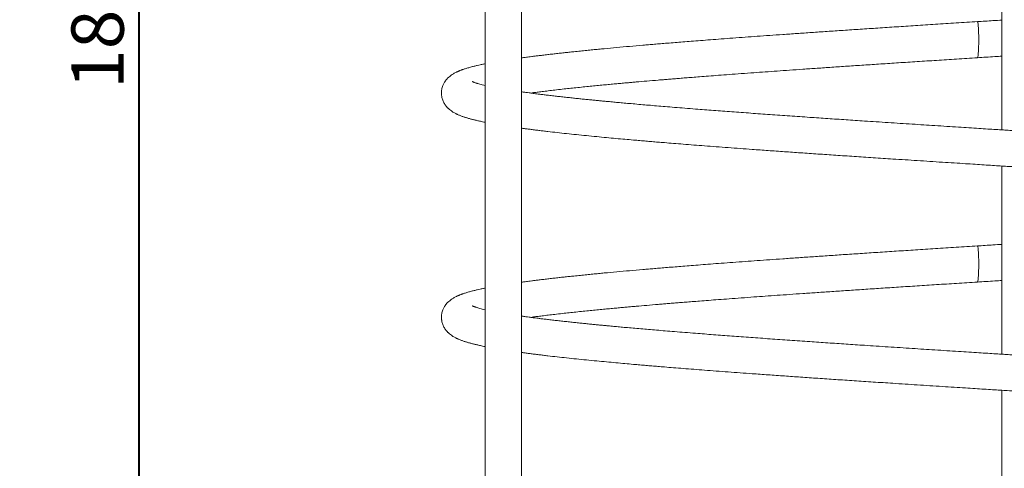
# Model space of a CAD drawing. Units: millimetres. Extents: x 0 to 59.4, y 0 to 42.1.
# Drawn here: x 8.4 to 15, y 6.4 to 9.4 of the extents above; entities that cross this region are included whole.
import ezdxf

# ---------------------------------------------------------------- set-up
doc = ezdxf.new("R2010")
doc.units = ezdxf.units.MM
doc.layers.add('LE_NORM', color=179, linetype='Continuous', lineweight=40)
doc.styles.add('SLDTEXTSTYLE0', font='TXT', dxfattribs={"width": 0.605})
doc.dimstyles.new('SLDDIMSTYLE0', dxfattribs={"dimtxt": 0.35, "dimasz": 0.3, "dimexe": 0, "dimexo": 0.0625, "dimgap": 0.0875, "dimtad": 1, "dimdec": 0, "dimlfac": 20, "dimrnd": 1e-09, "dimzin": 12, "dimdsep": 46, "dimtxsty": 'SLDTEXTSTYLE0', "dimsah": 1, "dimcen": 0.09, "dimadec": 0, "dimazin": 3, "dimtfac": 1, "dimtdec": 0, "dimtofl": 0, "dimtmove": 0, "dimatfit": 3, "dimfxl": 0, "dimfrac": 2, "dimtolj": 1, "dimtzin": 12, "dimarcsym": 0})

# ---------------------------------------------------------------- blocks, each defined once
blk = doc.blocks.new('_D_1')
at = {"layer": 'LE_NORM'}
for p, q in [((12.0047, 13.8496), (9.0681, 13.8496)), ((9.1671, 13.8496), (9.1671, 4.6081))]:
    blk.add_line(p, q, dxfattribs=at)
for points in [[(9.1671, 13.8496), (9.0671, 13.5496), (9.2671, 13.5496)], [(9.1671, 4.6081), (9.2671, 4.9081), (9.0671, 4.9081)]]:
    blk.add_solid(points, dxfattribs=at)
at = {"layer": 'LE_NORM', "insert": (8.716, 8.9), "char_height": 0.35, "attachment_point": 1, "rotation": 90, "style": 'SLDTEXTSTYLE0'}
blk.add_mtext('185', dxfattribs=at)

msp = doc.modelspace()

# ---------------------------------------------------------------- linework, layer by layer
at = {"color": 7, "linetype": 'Continuous', "lineweight": 0}
for p, q in [((11.4850281, 13.1538759), (11.4850281, 2.1088759)), ((11.7265281, 2.1088759), (11.7265281, 13.1538759)), ((14.9417685, 9.8839795), (14.9417685, 8.62548)), ((14.9417685, 8.3839795), (14.9417685, 7.12548)), ((14.9417685, 6.8839795), (14.9417685, 5.62548))]:
    msp.add_line(p, q, dxfattribs=at)
at = {"color": 7, "linetype": 'Continuous', "lineweight": 0, "flags": 128}
for points in [[(14.7774735, 9.3496244), (14.7775185, 9.3496259), (14.7786247, 9.3487455), (14.7797147, 9.3461171), (14.7807727, 9.3417791), (14.7817833, 9.3357947), (14.7827316, 9.3282512), (14.783604, 9.3192586), (14.7843876, 9.308948), (14.785071, 9.2974697), (14.7856443, 9.2849912), (14.7860992, 9.2716944), (14.7864289, 9.2577733), (14.7866286, 9.2434307), (14.7866955, 9.2288759), (14.7866286, 9.2143211), (14.7864289, 9.1999785), (14.7860992, 9.1860574), (14.7856443, 9.1727606), (14.785071, 9.1602821), (14.7843876, 9.1488038), (14.783604, 9.1384932), (14.7827316, 9.1295006), (14.7817833, 9.1219571), (14.7807727, 9.1159727), (14.7797147, 9.1116347), (14.7786247, 9.1090063), (14.7775653, 9.1081275)], [(14.7774736, 9.3496245), (14.7775185, 9.3496259), (14.7786247, 9.3487455), (14.7797147, 9.3461171), (14.7807727, 9.3417791), (14.7817833, 9.3357947), (14.7827316, 9.3282512), (14.783604, 9.3192586), (14.7843876, 9.308948), (14.785071, 9.2974697), (14.7856443, 9.2849912), (14.7860992, 9.2716944), (14.7864289, 9.2577733), (14.7866286, 9.2434307), (14.7866955, 9.2288759), (14.7866286, 9.2143211), (14.7864289, 9.1999785), (14.7860992, 9.1860574), (14.7856443, 9.1727606), (14.785071, 9.1602821), (14.7843876, 9.1488038), (14.783604, 9.1384932), (14.7827316, 9.1295006), (14.7817833, 9.1219571), (14.7807727, 9.1159727), (14.7797147, 9.1116347), (14.7786247, 9.1090063), (14.7775632, 9.1081273)], [(14.7774736, 7.8496245), (14.7775185, 7.8496259), (14.7786247, 7.8487455), (14.7797147, 7.8461171), (14.7807727, 7.8417791), (14.7817833, 7.8357947), (14.7827316, 7.8282512), (14.783604, 7.8192586), (14.7843876, 7.808948), (14.785071, 7.7974697), (14.7856443, 7.7849912), (14.7860992, 7.7716944), (14.7864289, 7.7577733), (14.7866286, 7.7434307), (14.7866955, 7.7288759), (14.7866286, 7.7143211), (14.7864289, 7.6999785), (14.7860992, 7.6860574), (14.7856443, 7.6727606), (14.785071, 7.6602821), (14.7843876, 7.6488038), (14.783604, 7.6384932), (14.7827316, 7.6295006), (14.7817833, 7.6219571), (14.7807727, 7.6159727), (14.7797147, 7.6116347), (14.7786247, 7.6090063), (14.7775185, 7.6081259), (14.777002, 7.6083173)], [(14.7774735, 7.8496244), (14.7775185, 7.8496259), (14.7786247, 7.8487455), (14.7797147, 7.8461171), (14.7807727, 7.8417791), (14.7817833, 7.8357947), (14.7827316, 7.8282512), (14.783604, 7.8192586), (14.7843876, 7.808948), (14.785071, 7.7974697), (14.7856443, 7.7849912), (14.7860992, 7.7716944), (14.7864289, 7.7577733), (14.7866286, 7.7434307), (14.7866955, 7.7288759), (14.7866286, 7.7143211), (14.7864289, 7.6999785), (14.7860992, 7.6860574), (14.7856443, 7.6727606), (14.785071, 7.6602821), (14.7843876, 7.6488038), (14.783604, 7.6384932), (14.7827316, 7.6295006), (14.7817833, 7.6219571), (14.7807727, 7.6159727), (14.7797147, 7.6116347), (14.7786247, 7.6090063), (14.7775653, 7.6081275)]]:
    msp.add_lwpolyline(points, dxfattribs=at)
at = {"color": 7, "linetype": 'Continuous', "lineweight": 0}
for points, knots in [([(14.9417685, 9.3600954), (14.9218327, 9.358825), (14.8670107, 9.3553318), (14.8122927, 9.3518439), (14.7774727, 9.3496244)], [0, 0, 0, 0, 0.363646969, 1, 1, 1, 1]), ([(14.7774734, 9.3496244), (14.7298784, 9.3465858), (14.6360229, 9.3405937), (14.4979665, 9.3317206), (14.3646847, 9.3231122), (14.2363134, 9.3147831), (14.1128976, 9.3066981), (13.9944693, 9.2988688), (13.8810902, 9.2913047), (13.7727509, 9.284017), (13.6694105, 9.276977), (13.5710134, 9.2701921), (13.4775364, 9.2636695), (13.3889312, 9.2574159), (13.3051014, 9.2514303), (13.222999, 9.2454814), (13.1429605, 9.2395987), (13.0653356, 9.233809), (12.9931971, 9.2283516), (12.9263845, 9.2232312), (12.8647288, 9.2184336), (12.8080635, 9.2139586), (12.754729, 9.209688), (12.7049406, 9.205647), (12.6588715, 9.2018583), (12.6170911, 9.1983809), (12.5779109, 9.1950829), (12.5222379, 9.1903451), (12.4505529, 9.1841078), (12.3644298, 9.176371), (12.2957835, 9.1699976), (12.2427511, 9.1649489), (12.2033766, 9.1611388), (12.162584, 9.157114), (12.1201322, 9.1528332), (12.0806897, 9.1487615), (12.0444827, 9.1449423), (12.0117088, 9.1414182), (11.9784298, 9.1377665), (11.9447299, 9.133988), (11.9106928, 9.1300853), (11.877216, 9.1261483), (11.8465346, 9.1224413), (11.8197291, 9.1191225), (11.7970394, 9.1162523), (11.7773985, 9.113719), (11.7606677, 9.1115231), (11.7467226, 9.1096654), (11.7363054, 9.108259), (11.7298687, 9.1073836), (11.7271752, 9.1070142), (11.7265281, 9.1069254)], [0, 0, 0, 0, 0.0376616005, 0.074267151, 0.1097903869, 0.1442170974, 0.1775851084, 0.2098854877, 0.2411005009, 0.2712214961, 0.3002793916, 0.3282691749, 0.3551788467, 0.3809989357, 0.4057336124, 0.4294029123, 0.4546388143, 0.4785203341, 0.5010408761, 0.52219714, 0.5420051049, 0.5604664664, 0.5775765836, 0.5948331555, 0.6104481268, 0.624442953, 0.6378632946, 0.651277126, 0.6831498875, 0.7150244972, 0.7468844074, 0.7618955066, 0.7774478448, 0.7940232306, 0.8116268878, 0.8302574568, 0.8441925931, 0.8586493363, 0.873626189, 0.8891213085, 0.9051324939, 0.9216645727, 0.937542896, 0.9506568561, 0.9623899066, 0.9727405181, 0.9817077446, 0.9892910715, 0.9954902826, 0.99891663, 1, 1, 1, 1]), ([(11.7882278, 8.8720336), (11.7945536, 8.8728735), (11.8111877, 8.875082), (11.8402441, 8.8787967), (11.876494, 8.8833052), (11.917295, 8.8882073), (11.9629111, 8.8935011), (12.0097214, 8.8987567), (12.0571216, 8.9039168), (12.1035401, 8.9088314), (12.1509886, 8.9137181), (12.1976385, 8.9183995), (12.2425095, 8.9227945), (12.2854066, 8.926915), (12.3261511, 8.9307589), (12.3645672, 8.9343243), (12.4004941, 8.9376093), (12.4337877, 8.9406127), (12.4646099, 8.9433596), (12.507699, 8.9471581), (12.5662683, 8.9522272), (12.6274803, 8.9573997), (12.6766222, 8.9614879), (12.7117069, 8.9643784), (12.7479646, 8.9673366), (12.7858207, 8.9703948), (12.826421, 8.9736414), (12.8709736, 8.9771654), (12.9221842, 8.9811686), (12.9805993, 8.9856727), (13.0467925, 8.9907143), (13.1193854, 8.9961694), (13.1985631, 9.0020355), (13.2786124, 9.0078781), (13.3587724, 9.0136449), (13.438289, 9.0192941), (13.5225932, 9.0252233), (13.6117718, 9.0314256), (13.7058688, 9.0378966), (13.8049302, 9.0446279), (13.9090254, 9.051623), (14.0182067, 9.0589025), (14.132483, 9.0664538), (14.2518106, 9.0742681), (14.3761767, 9.0823389), (14.5055538, 9.0906982), (14.6398195, 9.0993304), (14.7311883, 9.1051656), (14.7775643, 9.1081274)], [0, 0, 0, 0, 0.010766079, 0.028310061, 0.047528859, 0.068418105, 0.090978149, 0.115228419, 0.135467043, 0.156741637, 0.177822629, 0.197703015, 0.216382207, 0.233873696, 0.250176548, 0.265287313, 0.279203506, 0.291923443, 0.303446097, 0.314098769, 0.340170644, 0.367890324, 0.379831193, 0.392055438, 0.40456227, 0.417350775, 0.430839084, 0.44573907, 0.462060093, 0.481653109, 0.502979575, 0.52604062, 0.550831779, 0.577345707, 0.600126401, 0.624040736, 0.649106139, 0.67531687, 0.702664529, 0.73113829, 0.760744839, 0.791508242, 0.823416383, 0.856453095, 0.890615463, 0.925939327, 0.962408967, 1, 1, 1, 1]), ([(14.7775633, 9.1081273), (14.8164047, 9.1106039), (14.8710888, 9.1140907), (14.9258914, 9.1175829), (14.9417685, 9.1185947)], [0, 0, 0, 0, 0.710285683, 1, 1, 1, 1]), ([(11.4850281, 9.0677338), (11.4810248, 9.066942), (11.4694357, 9.0646499), (11.4516138, 9.0608593), (11.4344244, 9.057027), (11.4209668, 9.0538742), (11.4102286, 9.0512721), (11.3988265, 9.0484011), (11.3865469, 9.0451681), (11.3740369, 9.0416995), (11.362097, 9.0381976), (11.351346, 9.0348632), (11.3418719, 9.0317623), (11.3337942, 9.0289794), (11.3268312, 9.026464), (11.3208223, 9.0241998), (11.3153341, 9.022046), (11.310314, 9.0199974), (11.305648, 9.0180205), (11.3008834, 9.0159267), (11.2954811, 9.0134503), (11.2888888, 9.0102665), (11.2810519, 9.0062101), (11.2724499, 9.0013631), (11.2627882, 8.995343), (11.2521967, 8.9878557), (11.2429712, 8.9802874), (11.2357036, 8.9734773), (11.2307916, 8.9684286), (11.2268179, 8.9639986), (11.2236735, 8.9602332), (11.2212321, 8.9571367), (11.2187761, 8.9538598), (11.2158087, 8.9496615), (11.2120516, 8.9438653), (11.2076492, 8.9361603), (11.2032853, 8.9272056), (11.1987808, 8.9158558), (11.1950942, 8.9027948), (11.1931058, 8.8918562), (11.1921602, 8.883193), (11.191814, 8.8768151), (11.1917416, 8.8713372), (11.1918652, 8.8659751), (11.1922758, 8.8596006), (11.1932408, 8.8514213), (11.1951364, 8.8412851), (11.198368, 8.8295984), (11.2027848, 8.8179075), (11.2082523, 8.8066065), (11.2144866, 8.7961959), (11.2208349, 8.7873061), (11.226066, 8.7809134), (11.2300659, 8.7764467), (11.2332167, 8.7731263), (11.2366353, 8.7697128), (11.2408488, 8.7657662), (11.2480204, 8.7595236), (11.2578399, 8.752051), (11.2686693, 8.7449676), (11.2785011, 8.7392394), (11.2867153, 8.734905), (11.2937645, 8.7314357), (11.3005588, 8.7282792), (11.3083465, 8.7248801), (11.3169215, 8.7213761), (11.3258993, 8.7179405), (11.3351547, 8.7146064), (11.3442565, 8.7115107), (11.3530174, 8.7086849), (11.3607863, 8.7062882), (11.3692435, 8.7037699), (11.3785847, 8.7011012), (11.3888813, 8.6982924), (11.3988599, 8.695674), (11.4086232, 8.6932061), (11.4186775, 8.6907524), (11.4289155, 8.6883334), (11.4402508, 8.6857447), (11.4531011, 8.6829073), (11.4680266, 8.6797523), (11.4788527, 8.6775076), (11.4849522, 8.6763195), (11.4850281, 8.6763048)], [0, 0, 0, 0, 0.014163253, 0.041000376, 0.066997232, 0.081186867, 0.095571611, 0.111636215, 0.12949512, 0.149136219, 0.168225883, 0.185724199, 0.20162975, 0.215943724, 0.227438428, 0.238100809, 0.248001146, 0.257138431, 0.265511843, 0.273621325, 0.28305952, 0.293948851, 0.308364604, 0.32472332, 0.34227105, 0.360571944, 0.379639733, 0.390390902, 0.399740649, 0.407513973, 0.413711596, 0.418335448, 0.421833244, 0.426392495, 0.433059667, 0.441386822, 0.451351224, 0.462625848, 0.4740846, 0.483589059, 0.491086476, 0.496629215, 0.500421987, 0.504414761, 0.509928632, 0.516994833, 0.525651997, 0.535918497, 0.547223142, 0.559965937, 0.57249564, 0.58305929, 0.591628774, 0.596954012, 0.601714978, 0.607883794, 0.615588036, 0.624825987, 0.646678055, 0.666619752, 0.684649875, 0.700790819, 0.712050789, 0.725026188, 0.739715213, 0.756109412, 0.772499189, 0.78753741, 0.803529848, 0.817653847, 0.829914641, 0.840555793, 0.857942848, 0.873034121, 0.886843513, 0.902037642, 0.915045643, 0.928994131, 0.943882037, 0.960102123, 0.978702164, 0.999734855, 1, 1, 1, 1]), ([(11.4850281, 8.9227661), (11.484965, 8.9227801), (11.4776702, 8.9244023), (11.4653796, 8.9274551), (11.4487519, 8.9317535), (11.4366316, 8.9351923), (11.4274669, 8.9379639), (11.4203739, 8.9402367), (11.4137595, 8.9424991), (11.4083836, 8.9444812), (11.4044504, 8.9460339), (11.4016104, 8.9472229), (11.3994717, 8.9481684), (11.3980663, 8.9488242), (11.3972528, 8.9491996), (11.3967753, 8.9494529), (11.3968893, 8.9493657), (11.3968905, 8.9493648)], [0, 0, 0, 0, 0.00114652, 0.132465235, 0.254766522, 0.367774888, 0.437037716, 0.511073481, 0.590298245, 0.671131004, 0.729122914, 0.78190199, 0.836464369, 0.899725413, 0.948001751, 0.999461871, 1, 1, 1, 1]), ([(18.2217186, 7.8648844), (18.2317249, 7.8660529), (18.257734, 7.8690902), (18.2979823, 7.8740209), (18.3366892, 7.8789224), (18.3676572, 7.8829806), (18.3907014, 7.8860729), (18.410878, 7.8888413), (18.4283415, 7.8912859), (18.443227, 7.8934101), (18.4544145, 7.8950336), (18.4625921, 7.8962345), (18.4691636, 7.8972071), (18.4768919, 7.898361), (18.4866949, 7.8998416), (18.4985964, 7.9016662), (18.5124642, 7.9038313), (18.5281398, 7.9063321), (18.5449305, 7.9090794), (18.565923, 7.9126114), (18.5892011, 7.9166828), (18.6135129, 7.9211466), (18.6346501, 7.9252125), (18.6523512, 7.9287785), (18.6670701, 7.9318666), (18.679293, 7.9345231), (18.6901138, 7.9369529), (18.6998756, 7.9392138), (18.7088454, 7.9413543), (18.7170707, 7.9433749), (18.7245948, 7.9452756), (18.7313293, 7.9470228), (18.7376903, 7.9487144), (18.7440899, 7.950459), (18.7509781, 7.9523903), (18.7583762, 7.9545316), (18.7664638, 7.956957), (18.7757145, 7.9598537), (18.7861399, 7.9633011), (18.7976329, 7.9673607), (18.8085869, 7.971546), (18.8183289, 7.9755722), (18.8263699, 7.9791347), (18.8333272, 7.9824247), (18.8397192, 7.9856352), (18.846919, 7.9894788), (18.8554129, 7.9943997), (18.8653037, 8.0007707), (18.8743746, 8.0074535), (18.8813279, 8.0132446), (18.8856689, 8.0171297), (18.889314, 8.0206102), (18.8923217, 8.023648), (18.8954515, 8.0269667), (18.8994362, 8.0314568), (18.9044718, 8.0376921), (18.910174, 8.0456797), (18.9158963, 8.0550645), (18.9209905, 8.065135), (18.9252691, 8.0756578), (18.928512, 8.0859069), (18.9309723, 8.0964808), (18.9324029, 8.1058332), (18.9330875, 8.1139601), (18.9332819, 8.1198459), (18.9332608, 8.1250259), (18.9330704, 8.1301001), (18.9325247, 8.1369204), (18.9313196, 8.145611), (18.9290923, 8.156187), (18.9253935, 8.1681757), (18.9213547, 8.178021), (18.917371, 8.1861544), (18.9133905, 8.1931731), (18.9098249, 8.1987694), (18.90688, 8.2030069), (18.9042827, 8.2065145), (18.9017831, 8.2097154), (18.8985787, 8.2135859), (18.8944533, 8.2182124), (18.8892928, 8.2235266), (18.8832296, 8.2291896), (18.8755859, 8.2356463), (18.8668231, 8.242215), (18.8572727, 8.2485135), (18.8486852, 8.2536099), (18.8403993, 8.2581089), (18.8327005, 8.2619626), (18.8260416, 8.2650804), (18.8202924, 8.267634), (18.814862, 8.2699436), (18.8090321, 8.2723186), (18.8025773, 8.2748313), (18.7953587, 8.2775111), (18.7872335, 8.2803805), (18.7780806, 8.2834479), (18.7677041, 8.2867435), (18.7560815, 8.2902342), (18.7436714, 8.2937545), (18.7314838, 8.2970297), (18.7202947, 8.2999023), (18.7101823, 8.302402), (18.7004784, 8.3047226), (18.6906899, 8.3069921), (18.6805147, 8.3092804), (18.6699192, 8.3115924), (18.6557264, 8.3145987), (18.6372654, 8.3183483), (18.6135707, 8.3229217), (18.5896637, 8.3273047), (18.5658489, 8.3314782), (18.5425491, 8.3354055), (18.517449, 8.3394743), (18.4931339, 8.3432649), (18.4709488, 8.3466104), (18.45235, 8.3493425), (18.4358969, 8.3517093), (18.4222629, 8.3536365), (18.4113526, 8.355158), (18.4030079, 8.3563101), (18.3958123, 8.3572957), (18.3887155, 8.3582611), (18.3806436, 8.3593507), (18.3689444, 8.360916), (18.3528352, 8.3630425), (18.3314304, 8.3658152), (18.3085052, 8.3687215), (18.2845028, 8.3717009), (18.2600101, 8.3746812), (18.2337769, 8.3778067), (18.2066608, 8.3809682), (18.1794864, 8.384076), (18.1524142, 8.3871166), (18.1178502, 8.3909313), (18.0758223, 8.3954605), (18.0263145, 8.4006414), (17.9779097, 8.4055709), (17.9308145, 8.4102474), (17.8849892, 8.414693), (17.8307849, 8.4198519), (17.7659671, 8.4258724), (17.6883151, 8.4328755), (17.6041412, 8.4402464), (17.5132669, 8.4479642), (17.4162002, 8.4559922), (17.3158951, 8.4640691), (17.2131966, 8.4721269), (17.1100983, 8.4800171), (17.0067206, 8.4877796), (16.9025305, 8.4954555), (16.7948684, 8.5032399), (16.6829937, 8.5111797), (16.5668056, 8.519312), (16.4463225, 8.5276216), (16.3216112, 8.5360941), (16.1930625, 8.5447108), (16.0625517, 8.5533768), (15.9322389, 8.5619431), (15.8039834, 8.5702862), (15.6969046, 8.5772127), (15.610713, 8.5827687), (15.5449174, 8.5869992), (15.4799465, 8.5911663), (15.4158352, 8.5952686), (15.3530031, 8.5992787), (15.2925236, 8.6031326), (15.2337968, 8.6068758), (15.1778069, 8.6104436), (15.1248832, 8.6138158), (15.0770269, 8.6168646), (15.0342149, 8.6195919), (14.9928177, 8.6222287), (14.9492894, 8.6250011), (14.900129, 8.628132), (14.845432, 8.6316139), (14.785212, 8.635453), (14.7194903, 8.639652), (14.6483121, 8.6442097), (14.5717475, 8.6491243), (14.4944175, 8.6541009), (14.4168902, 8.6591037), (14.3398948, 8.6640828), (14.2606808, 8.6692334), (14.1806226, 8.6744683), (14.1008976, 8.6797109), (14.0066398, 8.6859452), (13.8983002, 8.6931599), (13.7765028, 8.7013623), (13.6508876, 8.709944), (13.5219041, 8.718888), (13.3900562, 8.7281722), (13.2609088, 8.7374637), (13.1346475, 8.7467505), (13.0114744, 8.7560086), (12.9068027, 8.7640808), (12.8206259, 8.7708869), (12.752993, 8.7763226), (12.6900416, 8.7814694), (12.6316479, 8.7863214), (12.5776437, 8.7908833), (12.5252167, 8.7953921), (12.4747946, 8.7998068), (12.4267856, 8.8040879), (12.3840016, 8.8079684), (12.3508193, 8.8110253), (12.3249667, 8.8134341), (12.3038667, 8.8154162), (12.2806873, 8.8176133), (12.2550215, 8.8200719), (12.2269654, 8.8227955), (12.1966283, 8.8257837), (12.1651457, 8.8289352), (12.1327348, 8.8322354), (12.099606, 8.8356692), (12.0650364, 8.8393225), (12.0295789, 8.8431489), (11.994697, 8.8469985), (11.9596262, 8.850956), (11.9257081, 8.854885), (11.893304, 8.8587419), (11.8645887, 8.8622478), (11.8408843, 8.865211), (11.8215464, 8.8676759), (11.8059671, 8.869693), (11.7915194, 8.8715909), (11.7749209, 8.873801), (11.7550938, 8.8764969), (11.7380493, 8.8788503), (11.7285048, 8.8802207), (11.7265281, 8.8805045)], [0, 0, 0, 0, 0.00444672, 0.011558337, 0.018718657, 0.023034875, 0.026941543, 0.030438535, 0.033526081, 0.036205475, 0.038476535, 0.039660436, 0.04073637, 0.042142083, 0.043990221, 0.046280982, 0.048961865, 0.05207004, 0.055599689, 0.059186034, 0.065192873, 0.070689536, 0.07567667, 0.080157084, 0.083728409, 0.086894229, 0.089735262, 0.092415307, 0.09493888, 0.09730583, 0.099516042, 0.101569424, 0.103353576, 0.105313034, 0.107461914, 0.109800274, 0.112378588, 0.115372961, 0.118856084, 0.122829396, 0.127292466, 0.130811012, 0.133930954, 0.136651675, 0.138995103, 0.141377626, 0.144795869, 0.148553443, 0.152651767, 0.15451133, 0.156138579, 0.157502826, 0.158603901, 0.159479891, 0.160766335, 0.162384502, 0.164332183, 0.166605217, 0.168995936, 0.171154942, 0.173076222, 0.174757278, 0.176618237, 0.178055964, 0.179080929, 0.179691786, 0.180582788, 0.181796173, 0.183338841, 0.185219629, 0.187381311, 0.18943852, 0.191268313, 0.192825559, 0.194106781, 0.195109443, 0.195846922, 0.196781511, 0.198076765, 0.199733198, 0.201751026, 0.204083618, 0.206418749, 0.209975981, 0.213397598, 0.216676316, 0.219857956, 0.222639998, 0.225023792, 0.22701471, 0.228977745, 0.231150101, 0.233531517, 0.236121661, 0.238985043, 0.242195382, 0.245687133, 0.249514348, 0.253588479, 0.257384343, 0.260559236, 0.263424592, 0.266075076, 0.268758337, 0.271487288, 0.274261809, 0.277081771, 0.282374477, 0.28795782, 0.29389111, 0.298570188, 0.303445016, 0.308514896, 0.31377074, 0.317655996, 0.321083074, 0.32405383, 0.326568468, 0.328344242, 0.3297914, 0.330917142, 0.332071609, 0.333448018, 0.335046365, 0.33800641, 0.341514282, 0.345569608, 0.349042595, 0.352835411, 0.356901929, 0.360936384, 0.364884159, 0.368745935, 0.372521362, 0.37941924, 0.386005955, 0.392280232, 0.398241188, 0.403889814, 0.409310728, 0.417992948, 0.426928221, 0.436112599, 0.446228078, 0.456549952, 0.466865847, 0.477161222, 0.487435908, 0.497156256, 0.506899916, 0.516840088, 0.526999692, 0.537389124, 0.548003809, 0.558837149, 0.569891888, 0.581085542, 0.592043442, 0.602720883, 0.613128208, 0.618612334, 0.624017619, 0.62934323, 0.634588406, 0.639752459, 0.64473981, 0.649389992, 0.654111827, 0.658420808, 0.66231642, 0.665798376, 0.668875391, 0.672426594, 0.676431324, 0.68088883, 0.685801286, 0.691170048, 0.696994672, 0.703274277, 0.710007441, 0.716074638, 0.722465859, 0.729136075, 0.735838345, 0.74253754, 0.749232026, 0.759738199, 0.770233837, 0.780725096, 0.792633531, 0.804521365, 0.816402028, 0.828272085, 0.840122459, 0.8519601, 0.859273389, 0.866228052, 0.872813071, 0.879027339, 0.884873116, 0.890353732, 0.896342608, 0.901821228, 0.906788743, 0.911244748, 0.913567939, 0.91605144, 0.918872425, 0.922031097, 0.925528734, 0.929365383, 0.933540913, 0.93766593, 0.942075068, 0.94676777, 0.951743281, 0.956829798, 0.961625256, 0.967041261, 0.972007378, 0.976522697, 0.980586657, 0.983462939, 0.986060347, 0.988398918, 0.990821913, 0.994644389, 0.99889086, 1, 1, 1, 1]), ([(11.7265281, 8.6371559), (11.7294738, 8.6367508), (11.7399047, 8.6353164), (11.7591655, 8.6327471), (11.7850569, 8.6293568), (11.8132536, 8.6257629), (11.842899, 8.6220793), (11.8732379, 8.618404), (11.9137626, 8.613613), (11.9652937, 8.6077331), (12.0288812, 8.6007708), (12.0943253, 8.5938719), (12.1613955, 8.5870552), (12.2285675, 8.5804604), (12.2944432, 8.5742002), (12.3575689, 8.5683535), (12.4178231, 8.5629036), (12.4714809, 8.5581532), (12.5185756, 8.5540569), (12.5595627, 8.5505425), (12.5998187, 8.5471363), (12.6409801, 8.5436985), (12.6892801, 8.5397096), (12.7456328, 8.5351196), (12.8108688, 8.5298909), (12.8799943, 8.5244428), (12.953021, 8.5187836), (13.0294901, 8.5129629), (13.1088137, 8.507014), (13.1896403, 8.5010381), (13.279307, 8.4945013), (13.3779661, 8.4874209), (13.4857981, 8.4798204), (13.5966329, 8.4721071), (13.7110293, 8.4642501), (13.8303756, 8.4561605), (13.9534979, 8.4479298), (14.0812478, 8.4394636), (14.1950935, 8.4319887), (14.2936946, 8.4255614), (14.3759372, 8.4202329), (14.4592705, 8.4148542), (14.5416695, 8.4095487), (14.6209207, 8.4044597), (14.6939606, 8.3997808), (14.7607657, 8.3955109), (14.8214758, 8.391638), (14.877535, 8.3880694), (14.9289779, 8.3847941), (14.981609, 8.3814425), (15.0378613, 8.3778597), (15.1001138, 8.3738939), (15.1649695, 8.3697613), (15.2323956, 8.3654642), (15.3026535, 8.360985), (15.3763353, 8.3562883), (15.4538668, 8.3513318), (15.5355028, 8.3460969), (15.6211438, 8.3405874), (15.7108205, 8.3347983), (15.8044111, 8.3287351), (15.9018121, 8.3223995), (16.0028991, 8.31577), (16.1075108, 8.3088561), (16.2114675, 8.3019264), (16.3143784, 8.2950137), (16.4146405, 8.288207), (16.5138178, 8.2813888), (16.6099279, 8.2747013), (16.7113761, 8.2675567), (16.817174, 8.2600057), (16.9262723, 8.2520598), (17.0277709, 8.2445249), (17.1219787, 8.2373996), (17.2092585, 8.2306842), (17.2913267, 8.2242359), (17.3683464, 8.2180593), (17.4406086, 8.2121478), (17.5090312, 8.2064394), (17.5745596, 8.2008689), (17.6536536, 8.1939953), (17.7444703, 8.1858495), (17.8249703, 8.178328), (17.883292, 8.172717), (17.922592, 8.1688709), (17.9633042, 8.1648019), (18.0066232, 8.1603742), (18.0523881, 8.1555767), (18.1003847, 8.1504002), (18.1421653, 8.1457528), (18.1777112, 8.1416934), (18.2069354, 8.1382866), (18.2353276, 8.1348968), (18.2609991, 8.1317583), (18.2832737, 8.1289765), (18.3022684, 8.1265597), (18.3190562, 8.1243869), (18.3337284, 8.122458), (18.346367, 8.1207733), (18.3570445, 8.1193324), (18.365922, 8.1181219), (18.3740446, 8.1170045), (18.3827688, 8.115794), (18.3933178, 8.1143144), (18.405973, 8.1125151), (18.4206248, 8.1103974), (18.4371455, 8.1079627), (18.4564358, 8.1050496), (18.4773654, 8.1017915), (18.4987676, 8.0983413), (18.5187526, 8.0950042), (18.5418273, 8.0910133), (18.5668606, 8.0864681), (18.5927867, 8.0814573), (18.615508, 8.076785), (18.6337221, 8.0727828), (18.64851, 8.06934), (18.6610733, 8.0662641), (18.6735298, 8.0630396), (18.6857564, 8.0596591), (18.6967897, 8.056369), (18.7058946, 8.0534323), (18.7130112, 8.0509531), (18.717798, 8.0491496), (18.7209959, 8.04787), (18.7230818, 8.0469978), (18.7248253, 8.0462366), (18.7262792, 8.0455728), (18.7272834, 8.0450981), (18.7280157, 8.0447441), (18.7280761, 8.0447396), (18.7281075, 8.0447373)], [0, 0, 0, 0, 0.0019762288, 0.0069979312, 0.012536884, 0.0185209997, 0.0245414206, 0.0305329437, 0.0364949232, 0.0479968727, 0.0593940449, 0.0706900358, 0.0818803573, 0.0929089856, 0.1031658911, 0.1127701988, 0.1217204792, 0.1300142142, 0.1361754365, 0.1419149931, 0.1473524383, 0.1529955035, 0.1589045532, 0.1670446758, 0.175639502, 0.1846870159, 0.1939115331, 0.2035584081, 0.2134519508, 0.2232801475, 0.2330345681, 0.24569147, 0.2582130614, 0.2706126754, 0.2837597912, 0.2969714442, 0.3105334162, 0.324462228, 0.3387538564, 0.3474103696, 0.3561892531, 0.3650955668, 0.3739914532, 0.3823770787, 0.3902071742, 0.3970798589, 0.4034569354, 0.4093386407, 0.4147286999, 0.4196416393, 0.4258901375, 0.4324137435, 0.4392115825, 0.4462825402, 0.4536252389, 0.4613330143, 0.4695112, 0.4781101396, 0.4871732058, 0.496697937, 0.506681078, 0.517122892, 0.5280326834, 0.5394076003, 0.5512428089, 0.5622333508, 0.5735864779, 0.5848818604, 0.595885332, 0.6065926897, 0.6201650779, 0.6332435023, 0.6458230995, 0.6573597529, 0.668433449, 0.6790551136, 0.6892239011, 0.6989361871, 0.7082522254, 0.7174328586, 0.7265140771, 0.7422573814, 0.7576849303, 0.7637019661, 0.7700384893, 0.7767633678, 0.7838766959, 0.7919933193, 0.8005598708, 0.8095738632, 0.8150940279, 0.8207683276, 0.8265602359, 0.8319881067, 0.8364067753, 0.8404216246, 0.8440324457, 0.8472391433, 0.8500417059, 0.8524401808, 0.8544346508, 0.8560923508, 0.8580314261, 0.8605116013, 0.8635324897, 0.8670935423, 0.8711943138, 0.8758364899, 0.8818198548, 0.8876733645, 0.8933281083, 0.8987834989, 0.9080278786, 0.9166334302, 0.9247009041, 0.9324793578, 0.9378531471, 0.9432146471, 0.9492427397, 0.9560308734, 0.9628354383, 0.9690651582, 0.9747217141, 0.9798325141, 0.9825891224, 0.9851670478, 0.9875664137, 0.989976408, 0.9928810242, 0.9963031874, 1, 1, 1, 1]), ([(14.7774734, 7.8496244), (14.7298784, 7.8465858), (14.6360229, 7.8405937), (14.4979665, 7.8317206), (14.3646847, 7.8231122), (14.2363134, 7.8147831), (14.1128976, 7.8066981), (13.9944693, 7.7988688), (13.8810902, 7.7913047), (13.7727509, 7.784017), (13.6694105, 7.776977), (13.5710134, 7.7701921), (13.4775364, 7.7636695), (13.3889312, 7.7574159), (13.3051014, 7.7514303), (13.222999, 7.7454814), (13.1429605, 7.7395987), (13.0653356, 7.733809), (12.9931971, 7.7283516), (12.9263845, 7.7232312), (12.8647288, 7.7184336), (12.8080635, 7.7139586), (12.754729, 7.709688), (12.7049406, 7.705647), (12.6588715, 7.7018583), (12.6170911, 7.6983809), (12.5779109, 7.6950829), (12.5222379, 7.6903451), (12.4505529, 7.6841078), (12.3644298, 7.676371), (12.2957835, 7.6699976), (12.2427511, 7.6649489), (12.2033766, 7.6611388), (12.162584, 7.657114), (12.1201322, 7.6528332), (12.0806897, 7.6487615), (12.0444827, 7.6449423), (12.0117088, 7.6414182), (11.9784298, 7.6377665), (11.9447299, 7.633988), (11.9106928, 7.6300853), (11.877216, 7.6261483), (11.8465346, 7.6224413), (11.8197291, 7.6191225), (11.7970394, 7.6162523), (11.7773985, 7.613719), (11.7606677, 7.6115231), (11.7467226, 7.6096654), (11.7363054, 7.608259), (11.7298687, 7.6073836), (11.7271752, 7.6070142), (11.7265281, 7.6069254)], [0, 0, 0, 0, 0.037661601, 0.074267151, 0.109790387, 0.144217097, 0.177585108, 0.209885488, 0.241100501, 0.271221496, 0.300279392, 0.328269175, 0.355178847, 0.380998936, 0.405733612, 0.429402912, 0.454638814, 0.478520334, 0.501040876, 0.52219714, 0.542005105, 0.560466466, 0.577576584, 0.594833155, 0.610448127, 0.624442953, 0.637863295, 0.651277126, 0.683149887, 0.715024497, 0.746884407, 0.761895507, 0.777447845, 0.794023231, 0.811626888, 0.830257457, 0.844192593, 0.858649336, 0.873626189, 0.889121308, 0.905132494, 0.921664573, 0.937542896, 0.950656856, 0.962389907, 0.972740518, 0.981707745, 0.989291072, 0.995490283, 0.99891663, 1, 1, 1, 1]), ([(14.9417685, 7.8600954), (14.9218327, 7.858825), (14.8670107, 7.8553318), (14.8122927, 7.8518439), (14.7774727, 7.8496244)], [0, 0, 0, 0, 0.363646969, 1, 1, 1, 1]), ([(11.7882278, 7.3720336), (11.7945536, 7.3728735), (11.8111877, 7.375082), (11.8402441, 7.3787967), (11.876494, 7.3833052), (11.917295, 7.3882073), (11.9629111, 7.3935011), (12.0097214, 7.3987567), (12.0571216, 7.4039168), (12.1035401, 7.4088314), (12.1509886, 7.4137181), (12.1976385, 7.4183995), (12.2425095, 7.4227945), (12.2854066, 7.426915), (12.3261511, 7.4307589), (12.3645672, 7.4343243), (12.4004941, 7.4376093), (12.4337877, 7.4406127), (12.4646099, 7.4433596), (12.507699, 7.4471581), (12.5662683, 7.4522272), (12.6274803, 7.4573997), (12.6766222, 7.4614879), (12.7117069, 7.4643784), (12.7479646, 7.4673366), (12.7858207, 7.4703948), (12.826421, 7.4736414), (12.8709736, 7.4771654), (12.9221842, 7.4811686), (12.9805993, 7.4856727), (13.0467925, 7.4907143), (13.1193854, 7.4961694), (13.1985631, 7.5020355), (13.2786124, 7.5078781), (13.3587724, 7.5136449), (13.438289, 7.5192941), (13.5225932, 7.5252233), (13.6117718, 7.5314256), (13.7058688, 7.5378966), (13.8049302, 7.5446279), (13.9090254, 7.551623), (14.0182067, 7.5589025), (14.132483, 7.5664538), (14.2518106, 7.5742681), (14.3761767, 7.5823389), (14.5055538, 7.5906982), (14.6398195, 7.5993304), (14.7311883, 7.6051656), (14.7775643, 7.6081274)], [0, 0, 0, 0, 0.010766079, 0.028310061, 0.047528859, 0.068418105, 0.090978149, 0.115228419, 0.135467043, 0.156741637, 0.177822629, 0.197703015, 0.216382207, 0.233873696, 0.250176548, 0.265287313, 0.279203506, 0.291923443, 0.303446097, 0.314098769, 0.340170644, 0.367890324, 0.379831193, 0.392055438, 0.40456227, 0.417350775, 0.430839084, 0.44573907, 0.462060093, 0.481653109, 0.502979575, 0.52604062, 0.550831779, 0.577345707, 0.600126401, 0.624040736, 0.649106139, 0.67531687, 0.702664529, 0.73113829, 0.760744839, 0.791508242, 0.823416383, 0.856453095, 0.890615463, 0.925939327, 0.962408967, 1, 1, 1, 1]), ([(14.7775633, 7.6081273), (14.8164047, 7.6106039), (14.8710888, 7.6140907), (14.9258914, 7.6175829), (14.9417685, 7.6185947)], [0, 0, 0, 0, 0.710285683, 1, 1, 1, 1]), ([(11.4850281, 7.5677338), (11.4810248, 7.566942), (11.4694357, 7.5646499), (11.4516138, 7.5608593), (11.4344244, 7.557027), (11.4209668, 7.5538742), (11.4102286, 7.5512721), (11.3988265, 7.5484011), (11.3865469, 7.5451681), (11.3740369, 7.5416995), (11.362097, 7.5381976), (11.351346, 7.5348632), (11.3418719, 7.5317623), (11.3337942, 7.5289794), (11.3268312, 7.526464), (11.3208223, 7.5241998), (11.3153341, 7.522046), (11.310314, 7.5199974), (11.305648, 7.5180205), (11.3008834, 7.5159267), (11.2954811, 7.5134503), (11.2888888, 7.5102665), (11.2810519, 7.5062101), (11.2724499, 7.5013631), (11.2627882, 7.495343), (11.2521967, 7.4878557), (11.2429712, 7.4802874), (11.2357036, 7.4734773), (11.2307916, 7.4684286), (11.2268179, 7.4639986), (11.2236735, 7.4602332), (11.2212321, 7.4571367), (11.2187761, 7.4538598), (11.2158087, 7.4496615), (11.2120516, 7.4438653), (11.2076492, 7.4361603), (11.2032853, 7.4272056), (11.1987808, 7.4158558), (11.1950942, 7.4027948), (11.1931058, 7.3918562), (11.1921602, 7.383193), (11.191814, 7.3768151), (11.1917416, 7.3713372), (11.1918652, 7.3659751), (11.1922758, 7.3596006), (11.1932408, 7.3514213), (11.1951364, 7.3412851), (11.198368, 7.3295984), (11.2027848, 7.3179075), (11.2082523, 7.3066065), (11.2144866, 7.2961959), (11.2208349, 7.2873061), (11.226066, 7.2809134), (11.2300659, 7.2764467), (11.2332167, 7.2731263), (11.2366353, 7.2697128), (11.2408488, 7.2657662), (11.2480204, 7.2595236), (11.2578399, 7.252051), (11.2686693, 7.2449676), (11.2785011, 7.2392394), (11.2867153, 7.234905), (11.2937645, 7.2314357), (11.3005588, 7.2282792), (11.3083465, 7.2248801), (11.3169215, 7.2213761), (11.3258993, 7.2179405), (11.3351547, 7.2146064), (11.3442565, 7.2115107), (11.3530174, 7.2086849), (11.3607863, 7.2062882), (11.3692435, 7.2037699), (11.3785847, 7.2011012), (11.3888813, 7.1982924), (11.3988599, 7.195674), (11.4086232, 7.1932061), (11.4186775, 7.1907524), (11.4289155, 7.1883334), (11.4402508, 7.1857447), (11.4531011, 7.1829073), (11.4680266, 7.1797523), (11.4788527, 7.1775076), (11.4849522, 7.1763195), (11.4850281, 7.1763048)], [0, 0, 0, 0, 0.014163253, 0.041000376, 0.066997232, 0.081186867, 0.095571611, 0.111636215, 0.12949512, 0.149136219, 0.168225883, 0.185724199, 0.20162975, 0.215943724, 0.227438428, 0.238100809, 0.248001146, 0.257138431, 0.265511843, 0.273621325, 0.28305952, 0.293948851, 0.308364604, 0.32472332, 0.34227105, 0.360571944, 0.379639733, 0.390390902, 0.399740649, 0.407513973, 0.413711596, 0.418335448, 0.421833244, 0.426392495, 0.433059667, 0.441386822, 0.451351224, 0.462625848, 0.4740846, 0.483589059, 0.491086476, 0.496629215, 0.500421987, 0.504414761, 0.509928632, 0.516994833, 0.525651997, 0.535918497, 0.547223142, 0.559965937, 0.57249564, 0.58305929, 0.591628774, 0.596954012, 0.601714978, 0.607883794, 0.615588036, 0.624825987, 0.646678055, 0.666619752, 0.684649875, 0.700790819, 0.712050789, 0.725026188, 0.739715213, 0.756109412, 0.772499189, 0.78753741, 0.803529848, 0.817653847, 0.829914641, 0.840555793, 0.857942848, 0.873034121, 0.886843513, 0.902037642, 0.915045643, 0.928994131, 0.943882037, 0.960102123, 0.978702164, 0.999734855, 1, 1, 1, 1]), ([(11.4850281, 7.4227661), (11.484965, 7.4227801), (11.4776702, 7.4244023), (11.4653796, 7.4274551), (11.4487519, 7.4317535), (11.4366316, 7.4351923), (11.4274669, 7.4379639), (11.4203739, 7.4402367), (11.4137595, 7.4424991), (11.4083836, 7.4444812), (11.4044504, 7.4460339), (11.4016104, 7.4472229), (11.3994717, 7.4481684), (11.3980663, 7.4488242), (11.3972528, 7.4491996), (11.3967753, 7.4494529), (11.3968893, 7.4493657), (11.3968905, 7.4493648)], [0, 0, 0, 0, 0.00114652, 0.132465235, 0.254766522, 0.367774888, 0.437037716, 0.511073481, 0.590298245, 0.671131004, 0.729122914, 0.78190199, 0.836464369, 0.899725413, 0.948001751, 0.999461871, 1, 1, 1, 1]), ([(18.2217186, 6.3648844), (18.2317249, 6.3660529), (18.257734, 6.3690902), (18.2979823, 6.3740209), (18.3366892, 6.3789224), (18.3676572, 6.3829806), (18.3907014, 6.3860729), (18.410878, 6.3888413), (18.4283415, 6.3912859), (18.443227, 6.3934101), (18.4544145, 6.3950336), (18.4625921, 6.3962345), (18.4691636, 6.3972071), (18.4768919, 6.398361), (18.4866949, 6.3998416), (18.4985964, 6.4016662), (18.5124642, 6.4038313), (18.5281398, 6.4063321), (18.5449305, 6.4090794), (18.565923, 6.4126114), (18.5892011, 6.4166828), (18.6135129, 6.4211466), (18.6346501, 6.4252125), (18.6523512, 6.4287785), (18.6670701, 6.4318666), (18.679293, 6.4345231), (18.6901138, 6.4369529), (18.6998756, 6.4392138), (18.7088454, 6.4413543), (18.7170707, 6.4433749), (18.7245948, 6.4452756), (18.7313293, 6.4470228), (18.7376903, 6.4487144), (18.7440899, 6.450459), (18.7509781, 6.4523903), (18.7583762, 6.4545316), (18.7664638, 6.456957), (18.7757145, 6.4598537), (18.7861399, 6.4633011), (18.7976329, 6.4673607), (18.8085869, 6.471546), (18.8183289, 6.4755722), (18.8263699, 6.4791347), (18.8333272, 6.4824247), (18.8397192, 6.4856352), (18.846919, 6.4894788), (18.8554129, 6.4943997), (18.8653037, 6.5007707), (18.8743746, 6.5074535), (18.8813279, 6.5132446), (18.8856689, 6.5171297), (18.889314, 6.5206102), (18.8923217, 6.523648), (18.8954515, 6.5269667), (18.8994362, 6.5314568), (18.9044718, 6.5376921), (18.910174, 6.5456797), (18.9158963, 6.5550645), (18.9209905, 6.565135), (18.9252691, 6.5756578), (18.928512, 6.5859069), (18.9309723, 6.5964808), (18.9324029, 6.6058332), (18.9330875, 6.6139601), (18.9332819, 6.6198459), (18.9332608, 6.6250259), (18.9330704, 6.6301001), (18.9325247, 6.6369204), (18.9313196, 6.645611), (18.9290923, 6.656187), (18.9253935, 6.6681757), (18.9213547, 6.678021), (18.917371, 6.6861544), (18.9133905, 6.6931731), (18.9098249, 6.6987694), (18.90688, 6.7030069), (18.9042827, 6.7065145), (18.9017831, 6.7097154), (18.8985787, 6.7135859), (18.8944533, 6.7182124), (18.8892928, 6.7235266), (18.8832296, 6.7291896), (18.8755859, 6.7356463), (18.8668231, 6.742215), (18.8572727, 6.7485135), (18.8486852, 6.7536099), (18.8403993, 6.7581089), (18.8327005, 6.7619626), (18.8260416, 6.7650804), (18.8202924, 6.767634), (18.814862, 6.7699436), (18.8090321, 6.7723186), (18.8025773, 6.7748313), (18.7953587, 6.7775111), (18.7872335, 6.7803805), (18.7780806, 6.7834479), (18.7677041, 6.7867435), (18.7560815, 6.7902342), (18.7436714, 6.7937545), (18.7314838, 6.7970297), (18.7202947, 6.7999023), (18.7101823, 6.802402), (18.7004784, 6.8047226), (18.6906899, 6.8069921), (18.6805147, 6.8092804), (18.6699192, 6.8115924), (18.6557264, 6.8145987), (18.6372654, 6.8183483), (18.6135707, 6.8229217), (18.5896637, 6.8273047), (18.5658489, 6.8314782), (18.5425491, 6.8354055), (18.517449, 6.8394743), (18.4931339, 6.8432649), (18.4709488, 6.8466104), (18.45235, 6.8493425), (18.4358969, 6.8517093), (18.4222629, 6.8536365), (18.4113526, 6.855158), (18.4030079, 6.8563101), (18.3958123, 6.8572957), (18.3887155, 6.8582611), (18.3806436, 6.8593507), (18.3689444, 6.860916), (18.3528352, 6.8630425), (18.3314304, 6.8658152), (18.3085052, 6.8687215), (18.2845028, 6.8717009), (18.2600101, 6.8746812), (18.2337769, 6.8778067), (18.2066608, 6.8809682), (18.1794864, 6.884076), (18.1524142, 6.8871166), (18.1178502, 6.8909313), (18.0758223, 6.8954605), (18.0263145, 6.9006414), (17.9779097, 6.9055709), (17.9308145, 6.9102474), (17.8849892, 6.914693), (17.8307849, 6.9198519), (17.7659671, 6.9258724), (17.6883151, 6.9328755), (17.6041412, 6.9402464), (17.5132669, 6.9479642), (17.4162002, 6.9559922), (17.3158951, 6.9640691), (17.2131966, 6.9721269), (17.1100983, 6.9800171), (17.0067206, 6.9877796), (16.9025305, 6.9954555), (16.7948684, 7.0032399), (16.6829937, 7.0111797), (16.5668056, 7.019312), (16.4463225, 7.0276216), (16.3216112, 7.0360941), (16.1930625, 7.0447108), (16.0625517, 7.0533768), (15.9322389, 7.0619431), (15.8039834, 7.0702862), (15.6969046, 7.0772127), (15.610713, 7.0827687), (15.5449174, 7.0869992), (15.4799465, 7.0911663), (15.4158352, 7.0952686), (15.3530031, 7.0992787), (15.2925236, 7.1031326), (15.2337968, 7.1068758), (15.1778069, 7.1104436), (15.1248832, 7.1138158), (15.0770269, 7.1168646), (15.0342149, 7.1195919), (14.9928177, 7.1222287), (14.9492894, 7.1250011), (14.900129, 7.128132), (14.845432, 7.1316139), (14.785212, 7.135453), (14.7194903, 7.139652), (14.6483121, 7.1442097), (14.5717475, 7.1491243), (14.4944175, 7.1541009), (14.4168902, 7.1591037), (14.3398948, 7.1640828), (14.2606808, 7.1692334), (14.1806226, 7.1744683), (14.1008976, 7.1797109), (14.0066398, 7.1859452), (13.8983002, 7.1931599), (13.7765028, 7.2013623), (13.6508876, 7.209944), (13.5219041, 7.218888), (13.3900562, 7.2281722), (13.2609088, 7.2374637), (13.1346475, 7.2467505), (13.0114744, 7.2560086), (12.9068027, 7.2640808), (12.8206259, 7.2708869), (12.752993, 7.2763226), (12.6900416, 7.2814694), (12.6316479, 7.2863214), (12.5776437, 7.2908833), (12.5252167, 7.2953921), (12.4747946, 7.2998068), (12.4267856, 7.3040879), (12.3840016, 7.3079684), (12.3508193, 7.3110253), (12.3249667, 7.3134341), (12.3038667, 7.3154162), (12.2806873, 7.3176133), (12.2550215, 7.3200719), (12.2269654, 7.3227955), (12.1966283, 7.3257837), (12.1651457, 7.3289352), (12.1327348, 7.3322354), (12.099606, 7.3356692), (12.0650364, 7.3393225), (12.0295789, 7.3431489), (11.994697, 7.3469985), (11.9596262, 7.350956), (11.9257081, 7.354885), (11.893304, 7.3587419), (11.8645887, 7.3622478), (11.8408843, 7.365211), (11.8215464, 7.3676759), (11.8059671, 7.369693), (11.7915194, 7.3715909), (11.7749209, 7.373801), (11.7550938, 7.3764969), (11.7380493, 7.3788503), (11.7285048, 7.3802207), (11.7265281, 7.3805045)], [0, 0, 0, 0, 0.00444672, 0.011558337, 0.018718657, 0.023034875, 0.026941543, 0.030438535, 0.033526081, 0.036205475, 0.038476535, 0.039660436, 0.04073637, 0.042142083, 0.043990221, 0.046280982, 0.048961865, 0.05207004, 0.055599689, 0.059186034, 0.065192873, 0.070689536, 0.07567667, 0.080157084, 0.083728409, 0.086894229, 0.089735262, 0.092415307, 0.09493888, 0.09730583, 0.099516042, 0.101569424, 0.103353576, 0.105313034, 0.107461914, 0.109800274, 0.112378588, 0.115372961, 0.118856084, 0.122829396, 0.127292466, 0.130811012, 0.133930954, 0.136651675, 0.138995103, 0.141377626, 0.144795869, 0.148553443, 0.152651767, 0.15451133, 0.156138579, 0.157502826, 0.158603901, 0.159479891, 0.160766335, 0.162384502, 0.164332183, 0.166605217, 0.168995936, 0.171154942, 0.173076222, 0.174757278, 0.176618237, 0.178055964, 0.179080929, 0.179691786, 0.180582788, 0.181796173, 0.183338841, 0.185219629, 0.187381311, 0.18943852, 0.191268313, 0.192825559, 0.194106781, 0.195109443, 0.195846922, 0.196781511, 0.198076765, 0.199733198, 0.201751026, 0.204083618, 0.206418749, 0.209975981, 0.213397598, 0.216676316, 0.219857956, 0.222639998, 0.225023792, 0.22701471, 0.228977745, 0.231150101, 0.233531517, 0.236121661, 0.238985043, 0.242195382, 0.245687133, 0.249514348, 0.253588479, 0.257384343, 0.260559236, 0.263424592, 0.266075076, 0.268758337, 0.271487288, 0.274261809, 0.277081771, 0.282374477, 0.28795782, 0.29389111, 0.298570188, 0.303445016, 0.308514896, 0.31377074, 0.317655996, 0.321083074, 0.32405383, 0.326568468, 0.328344242, 0.3297914, 0.330917142, 0.332071609, 0.333448018, 0.335046365, 0.33800641, 0.341514282, 0.345569608, 0.349042595, 0.352835411, 0.356901929, 0.360936384, 0.364884159, 0.368745935, 0.372521362, 0.37941924, 0.386005955, 0.392280232, 0.398241188, 0.403889814, 0.409310728, 0.417992948, 0.426928221, 0.436112599, 0.446228078, 0.456549952, 0.466865847, 0.477161222, 0.487435908, 0.497156256, 0.506899916, 0.516840088, 0.526999692, 0.537389124, 0.548003809, 0.558837149, 0.569891888, 0.581085542, 0.592043442, 0.602720883, 0.613128208, 0.618612334, 0.624017619, 0.62934323, 0.634588406, 0.639752459, 0.64473981, 0.649389992, 0.654111827, 0.658420808, 0.66231642, 0.665798376, 0.668875391, 0.672426594, 0.676431324, 0.68088883, 0.685801286, 0.691170048, 0.696994672, 0.703274277, 0.710007441, 0.716074638, 0.722465859, 0.729136075, 0.735838345, 0.74253754, 0.749232026, 0.759738199, 0.770233837, 0.780725096, 0.792633531, 0.804521365, 0.816402028, 0.828272085, 0.840122459, 0.8519601, 0.859273389, 0.866228052, 0.872813071, 0.879027339, 0.884873116, 0.890353732, 0.896342608, 0.901821228, 0.906788743, 0.911244748, 0.913567939, 0.91605144, 0.918872425, 0.922031097, 0.925528734, 0.929365383, 0.933540913, 0.93766593, 0.942075068, 0.94676777, 0.951743281, 0.956829798, 0.961625256, 0.967041261, 0.972007378, 0.976522697, 0.980586657, 0.983462939, 0.986060347, 0.988398918, 0.990821913, 0.994644389, 0.99889086, 1, 1, 1, 1]), ([(11.7265281, 7.1371559), (11.7294738, 7.1367508), (11.7399047, 7.1353164), (11.7591655, 7.1327471), (11.7850569, 7.1293568), (11.8132536, 7.1257629), (11.842899, 7.1220793), (11.8732379, 7.118404), (11.9137626, 7.113613), (11.9652937, 7.1077331), (12.0288812, 7.1007708), (12.0943253, 7.0938719), (12.1613955, 7.0870552), (12.2285675, 7.0804604), (12.2944432, 7.0742002), (12.3575689, 7.0683535), (12.4178231, 7.0629036), (12.4714809, 7.0581532), (12.5185756, 7.0540569), (12.5595627, 7.0505425), (12.5998187, 7.0471363), (12.6409801, 7.0436985), (12.6892801, 7.0397096), (12.7456328, 7.0351196), (12.8108688, 7.0298909), (12.8799943, 7.0244428), (12.953021, 7.0187836), (13.0294901, 7.0129629), (13.1088137, 7.007014), (13.1896403, 7.0010381), (13.279307, 6.9945013), (13.3779661, 6.9874209), (13.4857981, 6.9798204), (13.5966329, 6.9721071), (13.7110293, 6.9642501), (13.8303756, 6.9561605), (13.9534979, 6.9479298), (14.0812478, 6.9394636), (14.1950935, 6.9319887), (14.2936946, 6.9255614), (14.3759372, 6.9202329), (14.4592705, 6.9148542), (14.5416695, 6.9095487), (14.6209207, 6.9044597), (14.6939606, 6.8997808), (14.7607657, 6.8955109), (14.8214758, 6.891638), (14.877535, 6.8880694), (14.9289779, 6.8847941), (14.981609, 6.8814425), (15.0378613, 6.8778597), (15.1001138, 6.8738939), (15.1649695, 6.8697613), (15.2323956, 6.8654642), (15.3026535, 6.860985), (15.3763353, 6.8562883), (15.4538668, 6.8513318), (15.5355028, 6.8460969), (15.6211438, 6.8405874), (15.7108205, 6.8347983), (15.8044111, 6.8287351), (15.9018121, 6.8223995), (16.0028991, 6.81577), (16.1075108, 6.8088561), (16.2114675, 6.8019264), (16.3143784, 6.7950137), (16.4146405, 6.788207), (16.5138178, 6.7813888), (16.6099279, 6.7747013), (16.7113761, 6.7675567), (16.817174, 6.7600057), (16.9262723, 6.7520598), (17.0277709, 6.7445249), (17.1219787, 6.7373996), (17.2092585, 6.7306842), (17.2913267, 6.7242359), (17.3683464, 6.7180593), (17.4406086, 6.7121478), (17.5090312, 6.7064394), (17.5745596, 6.7008689), (17.6536536, 6.6939953), (17.7444703, 6.6858495), (17.8249703, 6.678328), (17.883292, 6.672717), (17.922592, 6.6688709), (17.9633042, 6.6648019), (18.0066232, 6.6603742), (18.0523881, 6.6555767), (18.1003847, 6.6504002), (18.1421653, 6.6457528), (18.1777112, 6.6416934), (18.2069354, 6.6382866), (18.2353276, 6.6348968), (18.2609991, 6.6317583), (18.2832737, 6.6289765), (18.3022684, 6.6265597), (18.3190562, 6.6243869), (18.3337284, 6.622458), (18.346367, 6.6207733), (18.3570445, 6.6193324), (18.365922, 6.6181219), (18.3740446, 6.6170045), (18.3827688, 6.615794), (18.3933178, 6.6143144), (18.405973, 6.6125151), (18.4206248, 6.6103974), (18.4371455, 6.6079627), (18.4564358, 6.6050496), (18.4773654, 6.6017915), (18.4987676, 6.5983413), (18.5187526, 6.5950042), (18.5418273, 6.5910133), (18.5668606, 6.5864681), (18.5927867, 6.5814573), (18.615508, 6.576785), (18.6337221, 6.5727828), (18.64851, 6.56934), (18.6610733, 6.5662641), (18.6735298, 6.5630396), (18.6857564, 6.5596591), (18.6967897, 6.556369), (18.7058946, 6.5534323), (18.7130112, 6.5509531), (18.717798, 6.5491496), (18.7209959, 6.54787), (18.7230818, 6.5469978), (18.7248253, 6.5462366), (18.7262792, 6.5455728), (18.7272834, 6.5450981), (18.7280157, 6.5447441), (18.7280761, 6.5447396), (18.7281075, 6.5447373)], [0, 0, 0, 0, 0.001976229, 0.006997931, 0.012536884, 0.018521, 0.024541421, 0.030532944, 0.036494923, 0.047996873, 0.059394045, 0.070690036, 0.081880357, 0.092908986, 0.103165891, 0.112770199, 0.121720479, 0.130014214, 0.136175437, 0.141914993, 0.147352438, 0.152995503, 0.158904553, 0.167044676, 0.175639502, 0.184687016, 0.193911533, 0.203558408, 0.213451951, 0.223280147, 0.233034568, 0.24569147, 0.258213061, 0.270612675, 0.283759791, 0.296971444, 0.310533416, 0.324462228, 0.338753856, 0.34741037, 0.356189253, 0.365095567, 0.373991453, 0.382377079, 0.390207174, 0.397079859, 0.403456935, 0.409338641, 0.4147287, 0.419641639, 0.425890137, 0.432413743, 0.439211582, 0.44628254, 0.453625239, 0.461333014, 0.4695112, 0.47811014, 0.487173206, 0.496697937, 0.506681078, 0.517122892, 0.528032683, 0.5394076, 0.551242809, 0.562233351, 0.573586478, 0.58488186, 0.595885332, 0.60659269, 0.620165078, 0.633243502, 0.645823099, 0.657359753, 0.668433449, 0.679055114, 0.689223901, 0.698936187, 0.708252225, 0.717432859, 0.726514077, 0.742257381, 0.75768493, 0.763701966, 0.770038489, 0.776763368, 0.783876696, 0.791993319, 0.800559871, 0.809573863, 0.815094028, 0.820768328, 0.826560236, 0.831988107, 0.836406775, 0.840421625, 0.844032446, 0.847239143, 0.850041706, 0.852440181, 0.854434651, 0.856092351, 0.858031426, 0.860511601, 0.86353249, 0.867093542, 0.871194314, 0.87583649, 0.881819855, 0.887673365, 0.893328108, 0.898783499, 0.908027879, 0.91663343, 0.924700904, 0.932479358, 0.937853147, 0.943214647, 0.94924274, 0.956030873, 0.962835438, 0.969065158, 0.974721714, 0.979832514, 0.982589122, 0.985167048, 0.987566414, 0.989976408, 0.992881024, 0.996303187, 1, 1, 1, 1])]:
    msp.add_open_spline(points, degree=3, knots=knots, dxfattribs=at)

# ---------------------------------------------------------------- dimensions: what is measured, and where the dimension line sits
at = {"layer": 'LE_NORM'}
dim = msp.add_linear_dim(base=(9.1671476, 4.6081259), p1=(12.1037427, 13.8496259), p2=(8.3699843, 4.6081259), angle=90, dimstyle='SLDDIMSTYLE0', dxfattribs=at)
dim.commit()
dim.dimension.update_dxf_attribs({"geometry": '_D_1', "text_midpoint": (9.1671476, 9.2288759), "dimtype": 160})

doc.saveas('drawing.dxf')
